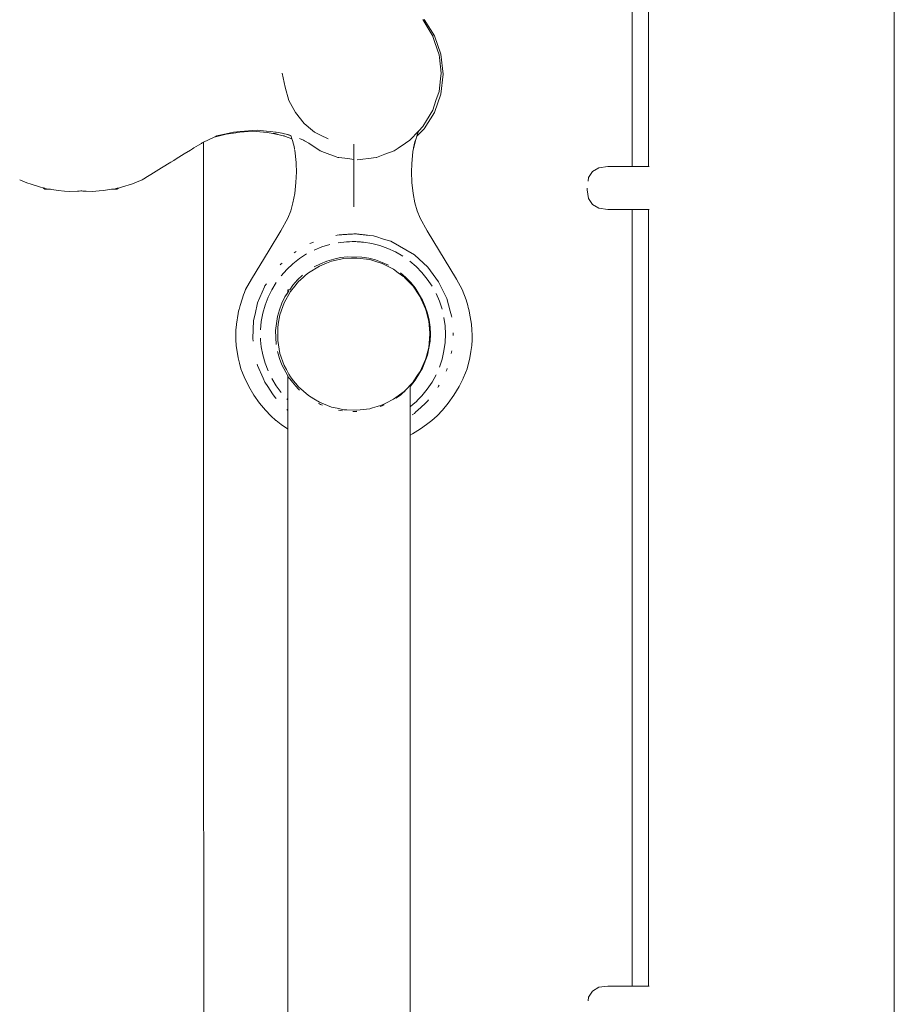
# Model space of a CAD drawing. Extents: x 1402 to 3606, y -2260 to -1447.
# Drawn here: x 1792 to 1828, y -1621 to -1580 of the extents above; entities that cross this region are included whole.
import ezdxf

# ---------------------------------------------------------------- set-up
doc = ezdxf.new("R2010")
doc.units = 0
doc.header["$MEASUREMENT"] = 0
doc.layers.add('ProfileEdges_Nr_Pióra__7', color=7, linetype='Continuous', lineweight=18)

msp = doc.modelspace()

# ---------------------------------------------------------------- linework, layer by layer
at = {"layer": 'ProfileEdges_Nr_Pióra__7', "linetype": 'Continuous', "flags": 128}
for points in [[(1817.184, -1586.159), (1817.184, -1569.139)], [(1817.854, -1569.139), (1817.854, -1586.159)], [(1828.017, -1569.568), (1828.017, -1675.841)], [(1808.524, -1580.083), (1808.565, -1580.15)], [(1808.565, -1580.15), (1808.935, -1580.764)], [(1808.579, -1580.085), (1809.006, -1580.756)], [(1808.935, -1580.764), (1808.969, -1580.863)], [(1809.027, -1581.035), (1808.969, -1580.863)], [(1809.277, -1581.515), (1809.006, -1580.756)], [(1809.197, -1581.536), (1809.028, -1581.037)], [(1809.21, -1581.656), (1809.197, -1581.536)], [(1809.28, -1582.295), (1809.21, -1581.656)], [(1809.277, -1581.515), (1809.373, -1582.342)], [(1802.828, -1582.873), (1802.717, -1582.303)], [(1809.254, -1582.531), (1809.28, -1582.295)], [(1809.277, -1583.169), (1809.373, -1582.342)], [(1802.992, -1583.424), (1802.828, -1582.873)], [(1809.197, -1583.053), (1809.254, -1582.531)], [(1809.277, -1583.169), (1809.006, -1583.928)], [(1809.07, -1583.429), (1809.197, -1583.053)], [(1803.259, -1583.933), (1802.992, -1583.424)], [(1808.935, -1583.825), (1809.07, -1583.429)], [(1803.617, -1584.378), (1803.259, -1583.933)], [(1809.006, -1583.928), (1808.579, -1584.598)], [(1808.935, -1583.825), (1808.672, -1584.262)], [(1803.617, -1584.378), (1803.968, -1584.672)], [(1808.355, -1584.685), (1808.524, -1584.507)], [(1808.672, -1584.262), (1808.524, -1584.507)], [(1799.462, -1585.153), (1799.904, -1584.94)], [(1800.389, -1584.825), (1799.904, -1584.94)], [(1799.904, -1584.94), (1799.993, -1584.897)], [(1799.993, -1584.897), (1800.401, -1584.806)], [(1800.791, -1584.764), (1800.389, -1584.825)], [(1800.401, -1584.806), (1800.698, -1584.739)], [(1800.698, -1584.739), (1800.969, -1584.715)], [(1800.956, -1584.739), (1800.791, -1584.764)], [(1800.956, -1584.739), (1801.483, -1584.695)], [(1800.969, -1584.715), (1801.494, -1584.668)], [(1802.088, -1584.751), (1801.483, -1584.695)], [(1801.494, -1584.668), (1801.68, -1584.651)], [(1802.068, -1584.697), (1801.68, -1584.651)], [(1802.053, -1584.746), (1802.088, -1584.751)], [(1802.226, -1584.716), (1802.068, -1584.697)], [(1802.088, -1584.751), (1802.26, -1584.776)], [(1802.441, -1584.734), (1802.226, -1584.716)], [(1802.587, -1584.843), (1802.26, -1584.776)], [(1802.26, -1584.776), (1802.425, -1584.801)], [(1802.587, -1584.843), (1802.425, -1584.801)], [(1802.441, -1584.734), (1802.467, -1584.736)], [(1802.467, -1584.736), (1802.784, -1584.797)], [(1802.705, -1584.776), (1802.467, -1584.736)], [(1802.748, -1584.886), (1802.587, -1584.843)], [(1802.784, -1584.797), (1802.705, -1584.776)], [(1802.748, -1584.886), (1802.851, -1584.919)], [(1802.788, -1584.896), (1802.748, -1584.886)], [(1802.804, -1584.802), (1802.784, -1584.797)], [(1802.851, -1584.919), (1802.788, -1584.896)], [(1802.881, -1584.821), (1802.804, -1584.802)], [(1803.114, -1585.015), (1802.851, -1584.919)], [(1802.99, -1584.854), (1802.881, -1584.821)], [(1802.94, -1584.837), (1802.881, -1584.821)], [(1802.94, -1584.837), (1802.99, -1584.854)], [(1803, -1584.858), (1802.99, -1584.854)], [(1803, -1584.858), (1803.069, -1584.882)], [(1803.069, -1584.882), (1803.114, -1585.015)], [(1803.968, -1584.672), (1804.054, -1584.744)], [(1804.297, -1584.861), (1804.054, -1584.744)], [(1804.297, -1584.861), (1804.617, -1585.016)], [(1807.985, -1585.075), (1808.355, -1584.685)], [(1808.23, -1585.037), (1808.279, -1584.899)], [(1808.279, -1584.899), (1808.579, -1584.598)], [(1808.309, -1584.815), (1808.279, -1584.899)], [(1808.355, -1584.685), (1808.309, -1584.815)], [(1799.065, -1585.393), (1799.258, -1585.275)], [(1799.258, -1585.275), (1799.375, -1585.203)], [(1799.375, -1585.203), (1799.41, -1585.181)], [(1799.41, -1585.181), (1799.422, -1585.174)], [(1799.422, -1585.174), (1799.44, -1585.163)], [(1799.44, -1585.163), (1799.462, -1585.153)], [(1799.474, -1642.139), (1799.462, -1585.153)], [(1803.154, -1585.131), (1803.114, -1585.015)], [(1803.143, -1585.082), (1803.139, -1585.067)], [(1803.154, -1585.131), (1803.143, -1585.082)], [(1803.203, -1585.339), (1803.157, -1585.141)], [(1803.205, -1585.349), (1803.203, -1585.339)], [(1803.211, -1585.371), (1803.205, -1585.349)], [(1803.433, -1585.007), (1803.587, -1585.074)], [(1803.587, -1585.074), (1803.632, -1585.098)], [(1803.632, -1585.098), (1803.809, -1585.195)], [(1803.81, -1585.196), (1804.279, -1585.508)], [(1805.679, -1585.237), (1805.679, -1585.255)], [(1805.679, -1585.255), (1805.679, -1585.295)], [(1805.679, -1585.295), (1805.679, -1585.316)], [(1805.679, -1585.316), (1805.679, -1585.361)], [(1805.679, -1585.361), (1805.679, -1585.508)], [(1807.808, -1585.193), (1807.501, -1585.399)], [(1807.87, -1585.152), (1807.808, -1585.193)], [(1807.87, -1585.152), (1807.894, -1585.136)], [(1807.985, -1585.075), (1807.894, -1585.136)], [(1808.23, -1585.037), (1808.119, -1585.541)], [(1808.146, -1585.381), (1808.201, -1585.146)], [(1808.201, -1585.146), (1808.219, -1585.067)], [(1808.23, -1585.037), (1808.219, -1585.067)], [(1798.334, -1585.842), (1798.662, -1585.64)], [(1798.662, -1585.64), (1798.926, -1585.479)], [(1798.926, -1585.479), (1799.006, -1585.429)], [(1799.006, -1585.429), (1799.065, -1585.393)], [(1803.219, -1585.406), (1803.215, -1585.391)], [(1803.219, -1585.406), (1803.222, -1585.421)], [(1803.222, -1585.421), (1803.225, -1585.44)], [(1803.225, -1585.44), (1803.226, -1585.457)], [(1803.286, -1585.988), (1803.229, -1585.482)], [(1804.279, -1585.508), (1804.464, -1585.578)], [(1804.464, -1585.578), (1804.946, -1585.76)], [(1804.946, -1585.76), (1805.011, -1585.785)], [(1805.679, -1585.508), (1805.679, -1585.705)], [(1805.679, -1585.705), (1805.679, -1585.866)], [(1806.956, -1585.653), (1806.606, -1585.785)], [(1807.339, -1585.508), (1806.956, -1585.653)], [(1807.501, -1585.399), (1807.342, -1585.506)], [(1808.119, -1585.541), (1808.065, -1586.055)], [(1808.136, -1585.421), (1808.119, -1585.541)], [(1808.136, -1585.421), (1808.146, -1585.381)], [(1797.724, -1586.217), (1798.11, -1585.979)], [(1798.11, -1585.979), (1798.232, -1585.905)], [(1798.232, -1585.905), (1798.334, -1585.842)], [(1803.286, -1585.988), (1803.293, -1586.055)], [(1803.293, -1586.055), (1803.306, -1586.382)], [(1805.049, -1585.789), (1805.011, -1585.785)], [(1805.423, -1585.835), (1805.049, -1585.789)], [(1805.679, -1585.866), (1805.423, -1585.835)], [(1805.679, -1585.866), (1805.679, -1587.829)], [(1805.932, -1585.867), (1805.809, -1585.882)], [(1806.395, -1585.81), (1805.932, -1585.867)], [(1806.492, -1585.799), (1806.395, -1585.81)], [(1806.592, -1585.786), (1806.492, -1585.799)], [(1806.606, -1585.785), (1806.592, -1585.786)], [(1808.065, -1586.055), (1808.052, -1586.382)], [(1816.17, -1586.159), (1815.8, -1586.21)], [(1817.184, -1586.159), (1816.17, -1586.159)], [(1817.854, -1586.159), (1817.184, -1586.159)], [(1817.87, -1586.159), (1817.854, -1586.159)], [(1817.889, -1586.159), (1817.873, -1586.159)], [(1796.994, -1586.665), (1797.148, -1586.57)], [(1797.148, -1586.57), (1797.288, -1586.484)], [(1797.288, -1586.484), (1797.724, -1586.217)], [(1803.281, -1586.819), (1803.306, -1586.382)], [(1808.077, -1586.819), (1808.052, -1586.382)], [(1815.536, -1586.362), (1815.377, -1586.616)], [(1815.8, -1586.21), (1815.536, -1586.362)], [(1792.161, -1586.839), (1791.86, -1586.71)], [(1792.161, -1586.839), (1792.334, -1586.895)], [(1792.334, -1586.895), (1792.716, -1587.019)], [(1796.064, -1587.019), (1796.518, -1586.872)], [(1796.518, -1586.872), (1796.618, -1586.839)], [(1796.618, -1586.839), (1796.92, -1586.71)], [(1796.92, -1586.71), (1796.994, -1586.665)], [(1803.281, -1586.819), (1803.228, -1587.276)], [(1808.13, -1587.276), (1808.077, -1586.819)], [(1815.355, -1586.765), (1815.377, -1586.616)], [(1792.818, -1587.042), (1792.716, -1587.019)], [(1792.818, -1587.042), (1792.84, -1587.057)], [(1792.84, -1587.047), (1792.818, -1587.042)], [(1792.894, -1587.059), (1792.84, -1587.047)], [(1792.84, -1587.057), (1792.905, -1587.101)], [(1792.905, -1587.062), (1792.894, -1587.059)], [(1793.007, -1587.101), (1792.905, -1587.101)], [(1792.973, -1587.077), (1792.907, -1587.062)], [(1792.973, -1587.077), (1793.127, -1587.102)], [(1793.127, -1587.102), (1793.007, -1587.101)], [(1793.127, -1587.102), (1793.182, -1587.111)], [(1793.182, -1587.111), (1793.455, -1587.154)], [(1793.455, -1587.154), (1793.709, -1587.177)], [(1793.709, -1587.177), (1793.904, -1587.195)], [(1793.904, -1587.195), (1794.248, -1587.173)], [(1794.248, -1587.18), (1793.904, -1587.195)], [(1794.248, -1587.173), (1794.39, -1587.164)], [(1794.315, -1587.177), (1794.248, -1587.18)], [(1794.39, -1587.164), (1794.315, -1587.177)], [(1794.426, -1587.17), (1794.39, -1587.164)], [(1794.465, -1587.177), (1794.426, -1587.17)], [(1794.604, -1587.183), (1794.465, -1587.177)], [(1794.875, -1587.195), (1794.604, -1587.183)], [(1794.875, -1587.195), (1795.143, -1587.171)], [(1795.143, -1587.171), (1795.324, -1587.154)], [(1795.652, -1587.102), (1795.324, -1587.154)], [(1795.807, -1587.077), (1795.652, -1587.102)], [(1795.652, -1587.102), (1795.67, -1587.102)], [(1795.67, -1587.102), (1795.845, -1587.101)], [(1795.807, -1587.077), (1795.883, -1587.06)], [(1795.845, -1587.101), (1795.886, -1587.101)], [(1795.886, -1587.101), (1795.979, -1587.038)], [(1795.886, -1587.059), (1795.897, -1587.057)], [(1795.897, -1587.057), (1795.979, -1587.038)], [(1795.979, -1587.038), (1796.012, -1587.03)], [(1796.012, -1587.03), (1796.064, -1587.019)], [(1803.228, -1587.276), (1803.157, -1587.663)], [(1808.201, -1587.663), (1808.13, -1587.276)], [(1815.324, -1587.058), (1815.324, -1587.121)], [(1815.324, -1587.121), (1815.377, -1587.476)], [(1803.065, -1587.996), (1803.157, -1587.663)], [(1808.201, -1587.663), (1808.293, -1587.996)], [(1815.536, -1587.73), (1815.377, -1587.476)], [(1815.8, -1587.882), (1815.536, -1587.73)], [(1803.065, -1587.996), (1802.946, -1588.292)], [(1808.412, -1588.292), (1808.293, -1587.996)], [(1815.8, -1587.882), (1816.17, -1587.933)], [(1817.184, -1587.933), (1816.17, -1587.933)], [(1817.184, -1620.049), (1817.184, -1587.933)], [(1817.184, -1587.933), (1817.854, -1587.933)], [(1817.854, -1587.933), (1817.854, -1620.049)], [(1817.854, -1587.933), (1817.87, -1587.933)], [(1817.873, -1587.933), (1817.889, -1587.933)], [(1802.946, -1588.292), (1802.653, -1588.814)], [(1808.412, -1588.292), (1808.706, -1588.814)], [(1802.653, -1588.814), (1802.167, -1589.615)], [(1804.978, -1588.994), (1804.923, -1589.006)], [(1805.065, -1588.988), (1804.978, -1588.994)], [(1805.065, -1588.988), (1805.125, -1588.984)], [(1805.178, -1588.981), (1805.125, -1588.984)], [(1805.223, -1588.977), (1805.178, -1588.981)], [(1805.262, -1588.975), (1805.223, -1588.977)], [(1805.298, -1588.972), (1805.262, -1588.975)], [(1805.338, -1588.97), (1805.298, -1588.972)], [(1805.386, -1588.966), (1805.338, -1588.97)], [(1805.432, -1588.963), (1805.386, -1588.966)], [(1805.465, -1588.961), (1805.432, -1588.963)], [(1805.496, -1588.959), (1805.465, -1588.961)], [(1805.535, -1588.956), (1805.496, -1588.959)], [(1805.616, -1588.951), (1805.535, -1588.956)], [(1805.679, -1588.946), (1805.616, -1588.951)], [(1805.73, -1588.943), (1805.679, -1588.946)], [(1805.73, -1588.943), (1805.742, -1588.944)], [(1805.742, -1588.944), (1805.782, -1588.949)], [(1805.782, -1588.949), (1805.824, -1588.953)], [(1805.824, -1588.953), (1805.863, -1588.958)], [(1805.863, -1588.958), (1805.894, -1588.961)], [(1805.894, -1588.961), (1805.927, -1588.965)], [(1805.927, -1588.965), (1805.973, -1588.971)], [(1805.973, -1588.971), (1806.023, -1588.976)], [(1806.023, -1588.976), (1806.063, -1588.981)], [(1806.063, -1588.981), (1806.1, -1588.985)], [(1806.1, -1588.985), (1806.14, -1588.99)], [(1806.14, -1588.99), (1806.187, -1588.995)], [(1806.187, -1588.995), (1806.242, -1589.001)], [(1806.242, -1589.001), (1806.305, -1589.008)], [(1806.305, -1589.008), (1806.48, -1589.028)], [(1806.529, -1589.043), (1806.48, -1589.028)], [(1809.916, -1590.811), (1808.706, -1588.814)], [(1803.897, -1589.324), (1803.848, -1589.349)], [(1804.002, -1589.287), (1803.897, -1589.324)], [(1804.688, -1589.382), (1804.354, -1589.484)], [(1805.375, -1589.271), (1805.029, -1589.311)], [(1805.406, -1589.272), (1805.375, -1589.271)], [(1805.445, -1589.27), (1805.406, -1589.272)], [(1805.494, -1589.269), (1805.445, -1589.27)], [(1805.598, -1589.266), (1805.494, -1589.269)], [(1805.679, -1589.265), (1805.598, -1589.266)], [(1805.723, -1589.264), (1805.679, -1589.265)], [(1805.761, -1589.266), (1805.723, -1589.264)], [(1805.811, -1589.27), (1805.761, -1589.266)], [(1805.865, -1589.273), (1805.811, -1589.27)], [(1805.915, -1589.277), (1805.865, -1589.273)], [(1805.954, -1589.279), (1805.915, -1589.277)], [(1805.996, -1589.282), (1805.954, -1589.279)], [(1806.07, -1589.287), (1805.996, -1589.282)], [(1806.415, -1589.343), (1806.07, -1589.287)], [(1806.752, -1589.429), (1806.415, -1589.343)], [(1806.578, -1589.058), (1806.529, -1589.043)], [(1806.906, -1589.158), (1806.578, -1589.058)], [(1807.08, -1589.546), (1806.752, -1589.429)], [(1807.201, -1589.248), (1806.906, -1589.158)], [(1807.201, -1589.248), (1808.18, -1589.813)], [(1802.167, -1589.615), (1801.443, -1590.811)], [(1803.2, -1589.735), (1803.244, -1589.701)], [(1803.291, -1589.671), (1803.244, -1589.701)], [(1803.723, -1589.775), (1803.429, -1589.963)], [(1804.354, -1589.484), (1804.032, -1589.615)], [(1807.396, -1589.692), (1807.08, -1589.546)], [(1807.698, -1589.866), (1807.396, -1589.692)], [(1808.731, -1590.328), (1808.18, -1589.813)], [(1802.67, -1590.19), (1802.633, -1590.232)], [(1802.71, -1590.152), (1802.67, -1590.19)], [(1803.154, -1590.177), (1802.899, -1590.414)], [(1803.429, -1589.963), (1803.154, -1590.177)], [(1804.293, -1590.181), (1804.034, -1590.314)], [(1804.248, -1590.277), (1804.543, -1590.159)], [(1804.563, -1590.07), (1804.293, -1590.181)], [(1804.543, -1590.159), (1804.744, -1590.078)], [(1804.842, -1589.986), (1804.563, -1590.07)], [(1805.258, -1589.967), (1804.744, -1590.078)], [(1805.127, -1589.926), (1804.842, -1589.986)], [(1805.414, -1589.895), (1805.127, -1589.926)], [(1805.267, -1589.965), (1805.581, -1589.952)], [(1806, -1589.906), (1805.417, -1589.894)], [(1805.581, -1589.952), (1805.739, -1589.945)], [(1805.739, -1589.945), (1805.801, -1589.943)], [(1805.801, -1589.943), (1806.331, -1590.01)], [(1806.288, -1589.953), (1806, -1589.906)], [(1806.57, -1590.024), (1806.288, -1589.953)], [(1806.331, -1590.01), (1806.538, -1590.074)], [(1806.538, -1590.074), (1806.843, -1590.167)], [(1806.845, -1590.123), (1806.57, -1590.024)], [(1806.843, -1590.167), (1807.178, -1590.336)], [(1806.845, -1590.123), (1807.11, -1590.244)], [(1808.248, -1590.293), (1807.983, -1590.067)], [(1802.899, -1590.414), (1802.667, -1590.674)], [(1803.558, -1590.651), (1803.345, -1590.85)], [(1803.679, -1590.657), (1803.587, -1590.739)], [(1803.793, -1590.558), (1803.679, -1590.657)], [(1803.793, -1590.558), (1804.248, -1590.277)], [(1807.178, -1590.336), (1807.32, -1590.408)], [(1807.32, -1590.408), (1807.513, -1590.55)], [(1807.513, -1590.55), (1807.742, -1590.72)], [(1807.822, -1590.748), (1807.601, -1590.558)], [(1808.491, -1590.542), (1808.248, -1590.293)], [(1808.711, -1590.812), (1808.491, -1590.542)], [(1809.18, -1590.934), (1808.731, -1590.328)], [(1801.201, -1591.239), (1801.437, -1590.822)], [(1801.437, -1590.822), (1801.443, -1590.811)], [(1802.06, -1591.006), (1801.998, -1591.098)], [(1802.46, -1590.954), (1802.279, -1591.252)], [(1803.15, -1591.067), (1803.027, -1591.252)], [(1803.345, -1590.85), (1803.15, -1591.067)], [(1803.235, -1591.105), (1803.333, -1590.983)], [(1803.333, -1590.983), (1803.388, -1590.915)], [(1803.463, -1590.848), (1803.391, -1590.911)], [(1803.587, -1590.739), (1803.463, -1590.848)], [(1807.75, -1590.726), (1807.773, -1590.749)], [(1807.773, -1590.749), (1807.814, -1590.793)], [(1807.814, -1590.793), (1807.843, -1590.823)], [(1808.027, -1590.956), (1807.822, -1590.748)], [(1807.843, -1590.823), (1807.864, -1590.845)], [(1807.864, -1590.845), (1807.942, -1590.926)], [(1807.942, -1590.926), (1808.12, -1591.112)], [(1808.21, -1591.183), (1808.027, -1590.956)], [(1808.906, -1591.101), (1808.711, -1590.812)], [(1809.512, -1591.612), (1809.18, -1590.934)], [(1809.916, -1590.811), (1810.157, -1591.239)], [(1801.13, -1591.422), (1800.972, -1591.907)], [(1801.133, -1591.416), (1801.197, -1591.251)], [(1801.201, -1591.239), (1801.197, -1591.251)], [(1801.697, -1591.79), (1801.983, -1591.131)], [(1801.998, -1591.098), (1801.983, -1591.131)], [(1802.279, -1591.252), (1802.126, -1591.565)], [(1802.795, -1591.794), (1803.056, -1591.327)], [(1802.943, -1591.376), (1802.825, -1591.551)], [(1802.943, -1591.377), (1802.826, -1591.551)], [(1802.943, -1591.252), (1802.978, -1591.252)], [(1802.943, -1591.309), (1802.943, -1591.252)], [(1802.991, -1591.305), (1802.943, -1591.376)], [(1802.943, -1591.361), (1802.943, -1591.309)], [(1802.943, -1591.376), (1802.943, -1591.361)], [(1802.978, -1591.252), (1803.02, -1591.252)], [(1803.056, -1591.327), (1803.235, -1591.105)], [(1808.12, -1591.112), (1808.389, -1591.511)], [(1808.514, -1591.68), (1808.21, -1591.183)], [(1809.212, -1591.726), (1809.073, -1591.407)], [(1810.311, -1591.667), (1810.157, -1591.239)], [(1801.588, -1592.262), (1801.697, -1591.79)], [(1802.126, -1591.565), (1802.002, -1591.89)], [(1802.697, -1591.813), (1802.594, -1592.086)], [(1802.617, -1592.296), (1802.795, -1591.794)], [(1802.826, -1591.551), (1802.697, -1591.813)], [(1802.825, -1591.551), (1802.697, -1591.813)], [(1808.419, -1591.555), (1808.389, -1591.511)], [(1808.419, -1591.555), (1808.446, -1591.614)], [(1808.446, -1591.614), (1808.532, -1591.803)], [(1808.629, -1591.948), (1808.514, -1591.68)], [(1808.532, -1591.803), (1808.639, -1592.042)], [(1809.321, -1592.057), (1809.212, -1591.726)], [(1809.512, -1591.612), (1809.66, -1592.141)], [(1810.386, -1591.907), (1810.311, -1591.667)], [(1800.895, -1592.241), (1800.827, -1592.679)], [(1800.895, -1592.241), (1800.897, -1592.23)], [(1800.897, -1592.23), (1800.925, -1592.092)], [(1800.972, -1591.907), (1800.931, -1592.066)], [(1801.527, -1592.525), (1801.588, -1592.262)], [(1801.908, -1592.226), (1801.845, -1592.568)], [(1802.002, -1591.89), (1801.908, -1592.226)], [(1802.594, -1592.086), (1802.514, -1592.366)], [(1808.721, -1592.225), (1808.629, -1591.948)], [(1808.639, -1592.042), (1808.663, -1592.133)], [(1808.663, -1592.133), (1808.774, -1592.559)], [(1808.786, -1592.509), (1808.721, -1592.225)], [(1809.66, -1592.141), (1809.715, -1592.338)], [(1810.406, -1591.991), (1810.386, -1591.907)], [(1810.406, -1591.991), (1810.43, -1592.073)], [(1810.458, -1592.214), (1810.43, -1592.073)], [(1810.462, -1592.23), (1810.458, -1592.214)], [(1810.532, -1592.679), (1810.462, -1592.23)], [(1800.824, -1592.702), (1800.827, -1592.679)], [(1801.527, -1592.525), (1801.492, -1593.278)], [(1801.845, -1592.568), (1801.813, -1592.915)], [(1802.514, -1592.366), (1802.436, -1592.944)], [(1802.552, -1592.677), (1802.527, -1592.825)], [(1802.552, -1592.677), (1802.617, -1592.298)], [(1808.802, -1592.887), (1808.774, -1592.559)], [(1808.827, -1592.798), (1808.786, -1592.509)], [(1809.447, -1592.741), (1809.399, -1592.396)], [(1809.723, -1592.393), (1809.715, -1592.338)], [(1810.557, -1592.908), (1810.532, -1592.679)], [(1800.789, -1593.12), (1800.79, -1593.106)], [(1800.802, -1592.908), (1800.79, -1593.106)], [(1800.824, -1592.702), (1800.802, -1592.908)], [(1802.436, -1592.944), (1802.461, -1593.526)], [(1802.527, -1593.267), (1802.527, -1592.825)], [(1808.788, -1593.464), (1808.819, -1593.092)], [(1808.802, -1592.887), (1808.814, -1593.032)], [(1808.819, -1593.092), (1808.814, -1593.032)], [(1808.839, -1593.089), (1808.827, -1592.798)], [(1808.827, -1593.381), (1808.839, -1593.089)], [(1809.463, -1593.089), (1809.447, -1592.741)], [(1809.447, -1593.437), (1809.463, -1593.089)], [(1809.784, -1593.089), (1809.781, -1593.034)], [(1809.784, -1593.089), (1809.781, -1593.145)], [(1810.57, -1593.127), (1810.557, -1592.908)], [(1800.789, -1593.131), (1800.789, -1593.141)], [(1800.79, -1593.337), (1800.789, -1593.141)], [(1800.807, -1593.544), (1800.79, -1593.337)], [(1801.492, -1593.278), (1801.508, -1593.388)], [(1801.813, -1593.264), (1801.82, -1593.342)], [(1801.82, -1593.342), (1801.845, -1593.61)], [(1802.527, -1593.359), (1802.527, -1593.267)], [(1802.527, -1593.359), (1802.617, -1593.886)], [(1808.72, -1593.954), (1808.827, -1593.381)], [(1808.774, -1593.625), (1808.788, -1593.464)], [(1809.399, -1593.783), (1809.447, -1593.437)], [(1810.568, -1593.337), (1810.551, -1593.543)], [(1810.569, -1593.145), (1810.568, -1593.337)], [(1810.569, -1593.145), (1810.57, -1593.127)], [(1800.808, -1593.558), (1800.807, -1593.544)], [(1800.81, -1593.568), (1800.844, -1593.804)], [(1800.893, -1594.07), (1800.845, -1593.812)], [(1801.908, -1593.953), (1801.845, -1593.61)], [(1802.594, -1594.093), (1802.514, -1593.813)], [(1802.617, -1593.886), (1802.795, -1594.39)], [(1808.704, -1593.894), (1808.675, -1594.004)], [(1808.756, -1593.693), (1808.704, -1593.894)], [(1808.774, -1593.625), (1808.756, -1593.693)], [(1809.399, -1593.783), (1809.321, -1594.122)], [(1809.702, -1593.895), (1809.715, -1593.841)], [(1809.715, -1593.841), (1809.723, -1593.786)], [(1810.513, -1593.812), (1810.466, -1594.07)], [(1810.55, -1593.558), (1810.513, -1593.812)], [(1810.551, -1593.543), (1810.55, -1593.558)], [(1800.893, -1594.07), (1800.943, -1594.295)], [(1800.944, -1594.303), (1801.001, -1594.511)], [(1801.908, -1593.953), (1802.002, -1594.289)], [(1802.002, -1594.289), (1802.126, -1594.614)], [(1802.594, -1594.093), (1802.697, -1594.366)], [(1808.639, -1594.142), (1808.419, -1594.629)], [(1808.514, -1594.498), (1808.72, -1593.954)], [(1808.639, -1594.142), (1808.652, -1594.093)], [(1808.675, -1594.004), (1808.652, -1594.093)], [(1809.321, -1594.122), (1809.212, -1594.453)], [(1810.357, -1594.511), (1810.414, -1594.303)], [(1810.414, -1594.303), (1810.466, -1594.07)], [(1801.006, -1594.523), (1801.066, -1594.696)], [(1801.066, -1594.696), (1801.168, -1594.921)], [(1801.682, -1594.335), (1801.697, -1594.389)], [(1801.697, -1594.389), (1801.923, -1594.908)], [(1802.697, -1594.366), (1802.943, -1594.814)], [(1802.888, -1594.557), (1802.795, -1594.39)], [(1802.99, -1594.74), (1802.888, -1594.557)], [(1808.21, -1594.996), (1808.514, -1594.498)], [(1808.312, -1594.788), (1808.419, -1594.629)], [(1809.512, -1594.567), (1809.489, -1594.618)], [(1809.512, -1594.567), (1809.529, -1594.514)], [(1810.196, -1594.906), (1810.292, -1594.696)], [(1810.354, -1594.519), (1810.292, -1594.696)], [(1801.168, -1594.921), (1801.331, -1595.242)], [(1801.998, -1595.081), (1801.923, -1594.908)], [(1801.998, -1595.081), (1802.114, -1595.254)], [(1802.279, -1594.927), (1802.46, -1595.225)], [(1802.977, -1594.877), (1802.943, -1594.814)], [(1802.943, -1594.9), (1802.943, -1594.814)], [(1802.943, -1595.061), (1802.943, -1594.909)], [(1802.943, -1595.084), (1802.943, -1595.061)], [(1802.943, -1595.308), (1802.943, -1595.084)], [(1802.977, -1594.877), (1803.028, -1594.938)], [(1803.056, -1594.857), (1802.99, -1594.74)], [(1803.033, -1594.945), (1803.143, -1595.08)], [(1803.102, -1594.915), (1803.056, -1594.857)], [(1803.172, -1595.001), (1803.102, -1594.915)], [(1803.143, -1595.08), (1803.271, -1595.238)], [(1803.172, -1595.001), (1803.278, -1595.133)], [(1803.278, -1595.133), (1803.391, -1595.273)], [(1807.75, -1595.458), (1808.12, -1595.072)], [(1808.027, -1595.223), (1808.111, -1595.118)], [(1808.111, -1595.118), (1808.21, -1594.996)], [(1808.129, -1595.059), (1808.12, -1595.072)], [(1808.312, -1594.788), (1808.129, -1595.059)], [(1808.906, -1595.078), (1808.711, -1595.367)], [(1809.073, -1594.772), (1808.906, -1595.078)], [(1810.023, -1595.252), (1810.19, -1594.922)], [(1810.19, -1594.922), (1810.196, -1594.906)], [(1801.335, -1595.252), (1801.543, -1595.613)], [(1802.114, -1595.254), (1802.316, -1595.554)], [(1802.46, -1595.225), (1802.667, -1595.504)], [(1802.943, -1595.766), (1802.943, -1595.308)], [(1803.271, -1595.238), (1803.288, -1595.258)], [(1803.288, -1595.258), (1803.314, -1595.29)], [(1803.314, -1595.29), (1803.345, -1595.329)], [(1803.345, -1595.329), (1803.429, -1595.407)], [(1803.793, -1595.626), (1803.391, -1595.273)], [(1807.75, -1595.458), (1807.32, -1595.776)], [(1807.651, -1595.572), (1807.792, -1595.442)], [(1807.997, -1595.251), (1808.027, -1595.223)], [(1807.997, -1595.251), (1807.997, -1595.236)], [(1807.997, -1595.268), (1807.997, -1595.251)], [(1807.997, -1595.295), (1807.997, -1595.268)], [(1807.997, -1595.372), (1807.997, -1595.295)], [(1807.997, -1595.449), (1807.997, -1595.372)], [(1807.997, -1595.708), (1807.997, -1595.449)], [(1808.491, -1595.637), (1808.711, -1595.367)], [(1809.149, -1595.291), (1809.18, -1595.244)], [(1809.206, -1595.196), (1809.18, -1595.244)], [(1810.023, -1595.252), (1809.813, -1595.618)], [(1801.779, -1595.951), (1801.546, -1595.618)], [(1801.779, -1595.951), (1802.015, -1596.238)], [(1802.316, -1595.554), (1802.419, -1595.707)], [(1802.419, -1595.707), (1802.456, -1595.748)], [(1802.899, -1595.764), (1802.943, -1595.805)], [(1802.943, -1595.786), (1802.943, -1595.766)], [(1802.943, -1595.805), (1802.943, -1595.786)], [(1802.943, -1595.917), (1802.943, -1595.805)], [(1802.943, -1596.243), (1802.943, -1595.917)], [(1804.026, -1595.77), (1803.793, -1595.626)], [(1804.248, -1595.907), (1804.026, -1595.77)], [(1804.249, -1595.975), (1804.211, -1595.955)], [(1804.744, -1596.106), (1804.248, -1595.907)], [(1806.992, -1595.941), (1806.91, -1595.983)], [(1807.32, -1595.776), (1806.992, -1595.941)], [(1807.413, -1595.74), (1807.6, -1595.62)], [(1807.6, -1595.62), (1807.624, -1595.598)], [(1807.624, -1595.598), (1807.651, -1595.572)], [(1807.997, -1596.099), (1807.997, -1595.708)], [(1808.126, -1595.99), (1808.248, -1595.886)], [(1808.248, -1595.886), (1808.337, -1595.795)], [(1808.337, -1595.795), (1808.491, -1595.637)], [(1808.445, -1596.118), (1808.634, -1595.941)], [(1808.731, -1595.851), (1808.634, -1595.941)], [(1808.731, -1595.851), (1808.766, -1595.808)], [(1809.342, -1596.24), (1809.58, -1595.951)], [(1809.58, -1595.951), (1809.813, -1595.618)], [(1802.242, -1596.473), (1802.018, -1596.241)], [(1802.905, -1596.208), (1802.943, -1596.243)], [(1802.943, -1596.957), (1802.943, -1596.243)], [(1804.293, -1595.998), (1804.249, -1595.975)], [(1804.293, -1595.998), (1804.377, -1596.032)], [(1804.978, -1596.156), (1804.744, -1596.106)], [(1805.267, -1596.219), (1804.978, -1596.156)], [(1805.128, -1596.252), (1805.045, -1596.235)], [(1805.128, -1596.252), (1805.211, -1596.262)], [(1805.267, -1596.219), (1805.379, -1596.223)], [(1805.379, -1596.223), (1805.801, -1596.241)], [(1805.626, -1596.29), (1805.709, -1596.292)], [(1805.709, -1596.292), (1805.793, -1596.286)], [(1805.801, -1596.241), (1806.195, -1596.191)], [(1806.195, -1596.191), (1806.331, -1596.173)], [(1806.331, -1596.173), (1806.442, -1596.14)], [(1806.442, -1596.14), (1806.638, -1596.079)], [(1806.638, -1596.079), (1806.78, -1596.036)], [(1806.845, -1596.056), (1806.757, -1596.087)], [(1806.78, -1596.036), (1806.823, -1596.023)], [(1806.823, -1596.023), (1806.843, -1596.017)], [(1806.853, -1596.012), (1806.843, -1596.017)], [(1806.845, -1596.056), (1806.934, -1596.015)], [(1806.91, -1595.983), (1806.853, -1596.012)], [(1807.997, -1596.1), (1808.126, -1595.99)], [(1807.997, -1596.13), (1807.997, -1596.1)], [(1807.997, -1596.346), (1807.997, -1596.13)], [(1807.997, -1596.471), (1807.997, -1596.346)], [(1808.18, -1596.366), (1808.226, -1596.322)], [(1808.226, -1596.322), (1808.445, -1596.118)], [(1809.342, -1596.24), (1809.116, -1596.473)], [(1802.454, -1596.66), (1802.242, -1596.473)], [(1802.675, -1596.832), (1802.46, -1596.665)], [(1807.997, -1596.817), (1807.997, -1596.477)], [(1808.086, -1596.425), (1808.18, -1596.366)], [(1808.683, -1596.832), (1808.898, -1596.665)], [(1808.898, -1596.665), (1809.116, -1596.473)], [(1802.926, -1597.002), (1802.675, -1596.832)], [(1802.928, -1597.004), (1802.94, -1597.011)], [(1802.943, -1597.013), (1802.943, -1596.957)], [(1802.943, -1642.139), (1802.943, -1597.013)], [(1807.997, -1597.266), (1807.997, -1596.817)], [(1808.43, -1597.004), (1808.098, -1597.209)], [(1808.683, -1596.832), (1808.43, -1597.004)], [(1808.098, -1597.209), (1807.997, -1597.266)], [(1807.997, -1610.154), (1807.997, -1597.266)], [(1807.997, -1642.139), (1807.997, -1610.154)], [(1815.536, -1620.252), (1815.377, -1620.506)], [(1815.8, -1620.1), (1815.536, -1620.252)], [(1816.17, -1620.049), (1815.8, -1620.1)], [(1817.184, -1620.049), (1816.17, -1620.049)], [(1817.854, -1620.049), (1817.184, -1620.049)], [(1817.864, -1620.049), (1817.854, -1620.049)], [(1817.879, -1620.049), (1817.864, -1620.049)], [(1817.889, -1620.049), (1817.879, -1620.049)], [(1815.355, -1620.656), (1815.377, -1620.506)]]:
    msp.add_lwpolyline(points, dxfattribs=at)

doc.saveas('drawing.dxf')
